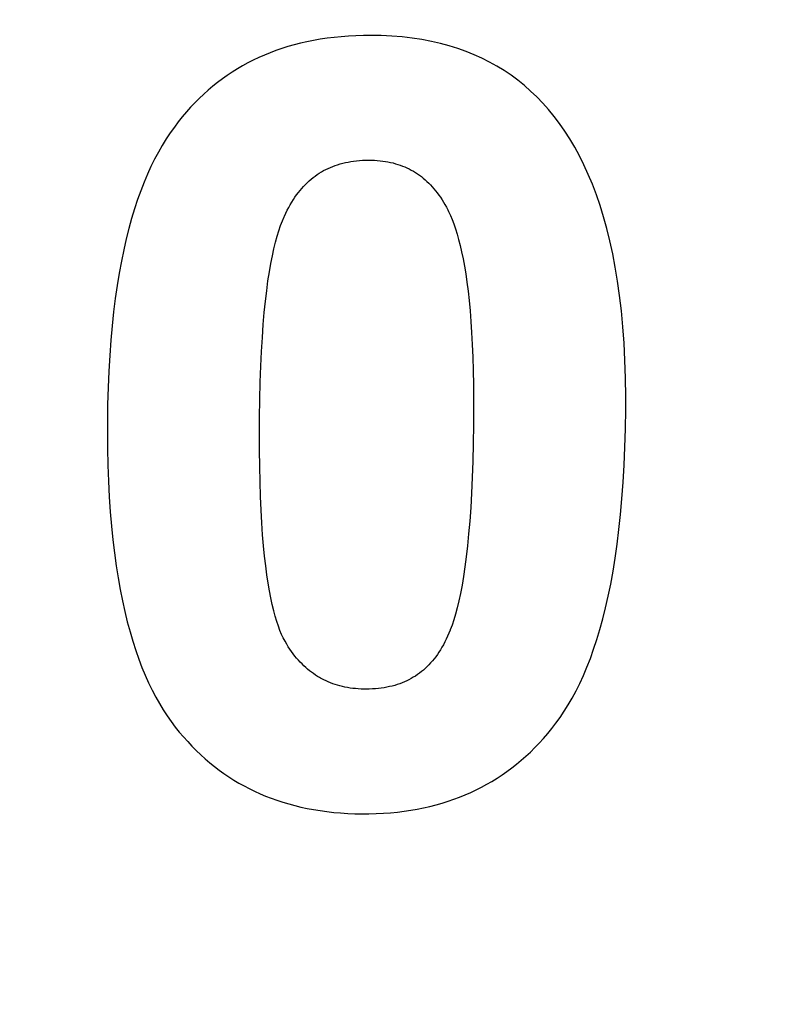
# Model space of a CAD drawing. Extents: x -391 to 2035, y 1949 to 5013.
# Drawn here: x 843 to 854, y 4370 to 4385 of the extents above; entities that cross this region are included whole.
import ezdxf

# ---------------------------------------------------------------- set-up
doc = ezdxf.new("R2010")
doc.units = 0
doc.header["$PDMODE"] = 34
doc.header["$PDSIZE"] = 20
doc.layers.get('DEFPOINTS').update_dxf_attribs({"linetype": 'CONTINUOUS'})
doc.layers.add('R301 Ultra D Ultra', color=7, linetype='CONTINUOUS')
doc.layers.add('R301 Ultra D-COTES', color=7, linetype='CONTINUOUS')
doc.styles.add('ISO', font='iso8')
doc.dimstyles.get("Standard").update_dxf_attribs({"dimtxt": 50, "dimasz": 40, "dimexe": 1, "dimexo": 1, "dimgap": 5, "dimtad": 1, "dimdec": 0, "dimzin": 0, "dimdsep": 46, "dimtxsty": 'ISO', "dimcen": 1, "dimadec": 0, "dimazin": 0, "dimtfac": 1, "dimtdec": 4, "dimtofl": 0, "dimtmove": 0, "dimatfit": 3, "dimfxl": 0, "dimtolj": 1, "dimtzin": 0, "dimarcsym": 0})

# ---------------------------------------------------------------- blocks, each defined once
blk = doc.blocks.new('*D1')
at = {"layer": 'DEFPOINTS', "color": 0}
for p in [(762.033, 4707.96), (1113.331, 4496.992), (1113.331, 4169.511)]:
    blk.add_point(p, dxfattribs=at)
at = {"layer": 'R301 Ultra D-COTES', "color": 0, "lineweight": -2}
for p, q in [((762.033, 4706.96), (762.033, 4168.511)), ((1113.331, 4495.992), (1113.331, 4168.511)), ((802.033, 4169.511), (1073.331, 4169.511))]:
    blk.add_line(p, q, dxfattribs=at)
at = {"layer": 'R301 Ultra D-COTES', "color": 0}
for points in [[(802.033, 4176.178), (802.033, 4162.845), (762.033, 4169.511)], [(1073.331, 4176.178), (1073.331, 4162.845), (1113.331, 4169.511)]]:
    blk.add_solid(points, dxfattribs=at)
at = {"layer": 'R301 Ultra D-COTES', "color": 0, "insert": (937.682, 4199.511), "char_height": 50, "attachment_point": 5, "style": 'ISO'}
blk.add_mtext('\\A1;351', dxfattribs=at)

msp = doc.modelspace()

# ---------------------------------------------------------------- linework, layer by layer
at = {"layer": 'R301 Ultra D Ultra', "linetype": 'Continuous'}
for p, q in [((847.424, 4385.027), (847.316, 4385.014)), ((847.536, 4385.038), (847.424, 4385.027)), ((847.649, 4385.047), (847.536, 4385.038)), ((847.765, 4385.053), (847.649, 4385.047)), ((847.883, 4385.057), (847.765, 4385.053)), ((847.986, 4385.058), (847.883, 4385.057)), ((848.157, 4385.055), (847.986, 4385.058)), ((848.323, 4385.047), (848.157, 4385.055)), ((848.483, 4385.034), (848.323, 4385.047)), ((848.638, 4385.016), (848.483, 4385.034)), ((846.708, 4384.884), (846.614, 4384.854)), ((846.805, 4384.911), (846.708, 4384.884)), ((846.903, 4384.936), (846.805, 4384.911)), ((847.003, 4384.959), (846.903, 4384.936)), ((847.105, 4384.98), (847.003, 4384.959)), ((847.209, 4384.998), (847.105, 4384.98)), ((847.316, 4385.014), (847.209, 4384.998)), ((848.789, 4384.993), (848.638, 4385.016)), ((848.935, 4384.965), (848.789, 4384.993)), ((849.076, 4384.933), (848.935, 4384.965)), ((849.213, 4384.896), (849.076, 4384.933)), ((849.346, 4384.854), (849.213, 4384.896)), ((846.343, 4384.752), (846.256, 4384.714)), ((846.431, 4384.789), (846.343, 4384.752)), ((846.522, 4384.823), (846.431, 4384.789)), ((846.614, 4384.854), (846.522, 4384.823)), ((849.475, 4384.808), (849.346, 4384.854)), ((849.6, 4384.758), (849.475, 4384.808)), ((849.721, 4384.703), (849.6, 4384.758)), ((846.004, 4384.586), (845.924, 4384.539)), ((846.087, 4384.631), (846.004, 4384.586)), ((846.17, 4384.674), (846.087, 4384.631)), ((846.256, 4384.714), (846.17, 4384.674)), ((849.839, 4384.644), (849.721, 4384.703)), ((849.953, 4384.58), (849.839, 4384.644)), ((850.064, 4384.512), (849.953, 4384.58)), ((845.767, 4384.438), (845.691, 4384.384)), ((845.845, 4384.49), (845.767, 4384.438)), ((845.884, 4384.515), (845.845, 4384.49)), ((845.924, 4384.539), (845.884, 4384.515)), ((850.172, 4384.44), (850.064, 4384.512)), ((850.277, 4384.363), (850.172, 4384.44)), ((845.543, 4384.27), (845.471, 4384.209)), ((845.616, 4384.328), (845.543, 4384.27)), ((845.691, 4384.384), (845.616, 4384.328)), ((850.379, 4384.281), (850.277, 4384.363)), ((850.477, 4384.195), (850.379, 4384.281)), ((845.401, 4384.146), (845.332, 4384.081)), ((845.471, 4384.209), (845.401, 4384.146)), ((850.573, 4384.104), (850.477, 4384.195)), ((845.264, 4384.013), (845.198, 4383.943)), ((845.332, 4384.081), (845.264, 4384.013)), ((850.666, 4384.008), (850.573, 4384.104)), ((850.755, 4383.907), (850.666, 4384.008)), ((845.133, 4383.87), (845.069, 4383.795)), ((845.198, 4383.943), (845.133, 4383.87)), ((850.842, 4383.801), (850.755, 4383.907)), ((850.927, 4383.69), (850.842, 4383.801)), ((845.006, 4383.717), (844.945, 4383.636)), ((845.069, 4383.795), (845.006, 4383.717)), ((851.008, 4383.573), (850.927, 4383.69)), ((844.881, 4383.545), (844.818, 4383.45)), ((844.945, 4383.636), (844.881, 4383.545)), ((851.087, 4383.451), (851.008, 4383.573)), ((844.756, 4383.351), (844.697, 4383.246)), ((844.818, 4383.45), (844.756, 4383.351)), ((851.162, 4383.322), (851.087, 4383.451)), ((844.697, 4383.246), (844.639, 4383.137)), ((851.235, 4383.188), (851.162, 4383.322)), ((844.639, 4383.137), (844.582, 4383.022)), ((847.405, 4383.024), (847.442, 4383.038)), ((847.442, 4383.038), (847.48, 4383.051)), ((847.48, 4383.051), (847.52, 4383.063)), ((847.52, 4383.063), (847.559, 4383.074)), ((847.559, 4383.074), (847.6, 4383.084)), ((847.6, 4383.084), (847.642, 4383.092)), ((847.642, 4383.092), (847.684, 4383.1)), ((847.684, 4383.1), (847.728, 4383.107)), ((847.728, 4383.107), (847.772, 4383.112)), ((847.772, 4383.112), (847.818, 4383.116)), ((847.818, 4383.116), (847.865, 4383.119)), ((847.865, 4383.119), (847.913, 4383.121)), ((847.913, 4383.121), (847.962, 4383.122)), ((847.962, 4383.122), (848.007, 4383.121)), ((848.007, 4383.121), (848.052, 4383.119)), ((848.052, 4383.119), (848.096, 4383.116)), ((848.096, 4383.116), (848.138, 4383.112)), ((848.138, 4383.112), (848.18, 4383.107)), ((848.18, 4383.107), (848.221, 4383.101)), ((848.221, 4383.101), (848.262, 4383.094)), ((848.262, 4383.094), (848.301, 4383.086)), ((848.301, 4383.086), (848.34, 4383.077)), ((848.34, 4383.077), (848.378, 4383.066)), ((848.378, 4383.066), (848.415, 4383.055)), ((848.415, 4383.055), (848.451, 4383.043)), ((848.451, 4383.043), (848.487, 4383.03)), ((851.305, 4383.047), (851.235, 4383.188)), ((851.372, 4382.9), (851.305, 4383.047)), ((844.528, 4382.902), (844.475, 4382.777)), ((844.582, 4383.022), (844.528, 4382.902)), ((847.131, 4382.874), (847.163, 4382.896)), ((847.163, 4382.896), (847.196, 4382.918)), ((847.196, 4382.918), (847.229, 4382.938)), ((847.229, 4382.938), (847.263, 4382.958)), ((847.263, 4382.958), (847.297, 4382.976)), ((847.297, 4382.976), (847.332, 4382.993)), ((847.332, 4382.993), (847.368, 4383.009)), ((847.368, 4383.009), (847.405, 4383.024)), ((848.487, 4383.03), (848.522, 4383.015)), ((848.522, 4383.015), (848.556, 4383)), ((848.556, 4383), (848.59, 4382.984)), ((848.59, 4382.984), (848.623, 4382.967)), ((848.623, 4382.967), (848.656, 4382.948)), ((848.656, 4382.948), (848.688, 4382.929)), ((848.688, 4382.929), (848.719, 4382.909)), ((848.719, 4382.909), (848.75, 4382.887)), ((848.75, 4382.887), (848.78, 4382.865)), ((851.436, 4382.746), (851.372, 4382.9)), ((844.475, 4382.777), (844.424, 4382.646)), ((846.952, 4382.714), (846.981, 4382.744)), ((846.981, 4382.744), (847.01, 4382.772)), ((847.01, 4382.772), (847.039, 4382.799)), ((847.039, 4382.799), (847.069, 4382.825)), ((847.069, 4382.825), (847.1, 4382.85)), ((847.1, 4382.85), (847.131, 4382.874)), ((848.78, 4382.865), (848.81, 4382.841)), ((848.81, 4382.841), (848.839, 4382.817)), ((848.839, 4382.817), (848.867, 4382.791)), ((848.867, 4382.791), (848.895, 4382.764)), ((848.895, 4382.764), (848.923, 4382.737)), ((848.923, 4382.737), (848.95, 4382.708)), ((851.497, 4382.585), (851.436, 4382.746)), ((844.424, 4382.646), (844.374, 4382.509)), ((846.818, 4382.547), (846.844, 4382.583)), ((846.844, 4382.583), (846.87, 4382.618)), ((846.87, 4382.618), (846.897, 4382.651)), ((846.897, 4382.651), (846.925, 4382.683)), ((846.925, 4382.683), (846.952, 4382.714)), ((848.95, 4382.708), (848.976, 4382.677)), ((848.976, 4382.677), (849.002, 4382.646)), ((849.002, 4382.646), (849.027, 4382.613)), ((849.027, 4382.613), (849.052, 4382.579)), ((849.052, 4382.579), (849.077, 4382.544)), ((851.554, 4382.417), (851.497, 4382.585)), ((844.374, 4382.509), (844.327, 4382.366)), ((846.721, 4382.387), (846.744, 4382.429)), ((846.744, 4382.429), (846.769, 4382.47)), ((846.769, 4382.47), (846.793, 4382.509)), ((846.793, 4382.509), (846.818, 4382.547)), ((849.077, 4382.544), (849.101, 4382.507)), ((849.101, 4382.507), (849.124, 4382.469)), ((849.124, 4382.469), (849.147, 4382.43)), ((849.147, 4382.43), (849.169, 4382.389)), ((844.327, 4382.366), (844.282, 4382.216)), ((846.653, 4382.25), (846.675, 4382.298)), ((846.675, 4382.298), (846.698, 4382.343)), ((846.698, 4382.343), (846.721, 4382.387)), ((849.169, 4382.389), (849.191, 4382.347)), ((849.191, 4382.347), (849.203, 4382.322)), ((849.203, 4382.322), (849.23, 4382.263)), ((851.609, 4382.242), (851.554, 4382.417)), ((844.282, 4382.216), (844.239, 4382.06)), ((846.595, 4382.105), (846.622, 4382.177)), ((846.622, 4382.177), (846.65, 4382.243)), ((846.65, 4382.243), (846.653, 4382.25)), ((849.23, 4382.263), (849.257, 4382.199)), ((849.257, 4382.199), (849.283, 4382.13)), ((849.283, 4382.13), (849.309, 4382.055)), ((851.66, 4382.059), (851.609, 4382.242)), ((844.239, 4382.06), (844.198, 4381.898)), ((846.542, 4381.94), (846.568, 4382.026)), ((846.568, 4382.026), (846.595, 4382.105)), ((849.309, 4382.055), (849.334, 4381.974)), ((849.334, 4381.974), (849.358, 4381.888)), ((851.707, 4381.867), (851.66, 4382.059)), ((844.198, 4381.898), (844.159, 4381.728)), ((846.491, 4381.745), (846.516, 4381.847)), ((846.516, 4381.847), (846.542, 4381.94)), ((849.358, 4381.888), (849.382, 4381.795)), ((851.751, 4381.668), (851.707, 4381.867)), ((844.159, 4381.728), (844.122, 4381.551)), ((846.467, 4381.634), (846.491, 4381.745)), ((849.382, 4381.795), (849.405, 4381.695)), ((849.405, 4381.695), (849.427, 4381.589)), ((851.791, 4381.46), (851.751, 4381.668)), ((844.122, 4381.551), (844.088, 4381.367)), ((846.421, 4381.385), (846.443, 4381.514)), ((846.443, 4381.514), (846.467, 4381.634)), ((849.427, 4381.589), (849.448, 4381.475)), ((844.088, 4381.367), (844.057, 4381.174)), ((846.399, 4381.245), (846.421, 4381.385)), ((849.448, 4381.475), (849.468, 4381.353)), ((849.468, 4381.353), (849.487, 4381.224)), ((851.826, 4381.243), (851.791, 4381.46)), ((846.379, 4381.094), (846.399, 4381.245)), ((849.487, 4381.224), (849.505, 4381.086)), ((851.858, 4381.017), (851.826, 4381.243)), ((844.057, 4381.174), (844.028, 4380.974)), ((846.36, 4380.932), (846.379, 4381.094)), ((849.505, 4381.086), (849.521, 4380.939)), ((844.028, 4380.974), (844.002, 4380.766)), ((846.342, 4380.757), (846.36, 4380.932)), ((849.521, 4380.939), (849.536, 4380.783)), ((851.886, 4380.781), (851.858, 4381.017)), ((844.002, 4380.766), (843.979, 4380.549)), ((846.326, 4380.569), (846.342, 4380.757)), ((849.536, 4380.783), (849.549, 4380.617)), ((851.909, 4380.535), (851.886, 4380.781)), ((849.549, 4380.617), (849.561, 4380.442)), ((843.979, 4380.549), (843.958, 4380.323)), ((846.312, 4380.367), (846.326, 4380.569)), ((849.561, 4380.442), (849.571, 4380.256)), ((851.927, 4380.28), (851.909, 4380.535)), ((843.958, 4380.323), (843.941, 4380.089)), ((846.299, 4380.151), (846.312, 4380.367)), ((846.288, 4379.919), (846.299, 4380.151)), ((849.571, 4380.256), (849.579, 4380.06)), ((851.941, 4380.014), (851.927, 4380.28)), ((843.941, 4380.089), (843.927, 4379.845)), ((849.579, 4380.06), (849.585, 4379.852)), ((851.949, 4379.737), (851.941, 4380.014)), ((843.927, 4379.845), (843.916, 4379.591)), ((846.28, 4379.671), (846.288, 4379.919)), ((849.585, 4379.852), (849.589, 4379.633)), ((846.273, 4379.406), (846.28, 4379.671)), ((851.953, 4379.449), (851.949, 4379.737)), ((843.916, 4379.591), (843.909, 4379.327)), ((849.589, 4379.633), (849.591, 4379.402)), ((846.269, 4379.122), (846.273, 4379.406)), ((849.591, 4379.402), (849.591, 4379.319)), ((851.952, 4379.249), (851.953, 4379.412)), ((851.953, 4379.412), (851.953, 4379.449)), ((843.909, 4379.327), (843.906, 4379.053)), ((849.591, 4379.319), (849.589, 4379.011)), ((851.948, 4378.949), (851.952, 4379.249)), ((846.267, 4378.819), (846.269, 4379.122)), ((843.906, 4379.053), (843.905, 4378.911)), ((843.905, 4378.911), (843.907, 4378.642)), ((849.589, 4379.011), (849.585, 4378.721)), ((851.94, 4378.661), (851.948, 4378.949)), ((846.268, 4378.618), (846.267, 4378.819)), ((843.907, 4378.642), (843.913, 4378.383)), ((846.271, 4378.363), (846.268, 4378.618)), ((849.585, 4378.721), (849.578, 4378.447)), ((851.929, 4378.384), (851.94, 4378.661)), ((849.578, 4378.447), (849.57, 4378.191)), ((843.913, 4378.383), (843.922, 4378.133)), ((846.276, 4378.123), (846.271, 4378.363)), ((851.913, 4378.118), (851.929, 4378.384)), ((849.57, 4378.191), (849.559, 4377.95)), ((843.922, 4378.133), (843.934, 4377.893)), ((846.283, 4377.897), (846.276, 4378.123)), ((851.895, 4377.863), (851.913, 4378.118)), ((843.934, 4377.893), (843.95, 4377.661)), ((846.292, 4377.686), (846.283, 4377.897)), ((849.559, 4377.95), (849.546, 4377.725)), ((851.873, 4377.618), (851.895, 4377.863)), ((846.303, 4377.489), (846.292, 4377.686)), ((849.546, 4377.725), (849.531, 4377.514)), ((843.95, 4377.661), (843.969, 4377.439)), ((851.848, 4377.383), (851.873, 4377.618)), ((843.969, 4377.439), (843.99, 4377.225)), ((846.315, 4377.304), (846.303, 4377.489)), ((849.531, 4377.514), (849.514, 4377.317)), ((851.82, 4377.158), (851.848, 4377.383)), ((843.99, 4377.225), (844.015, 4377.02)), ((846.33, 4377.131), (846.315, 4377.304)), ((849.514, 4377.317), (849.496, 4377.133)), ((846.345, 4376.971), (846.33, 4377.131)), ((849.496, 4377.133), (849.476, 4376.962)), ((851.79, 4376.942), (851.82, 4377.158)), ((844.015, 4377.02), (844.042, 4376.823)), ((846.363, 4376.821), (846.345, 4376.971)), ((849.476, 4376.962), (849.456, 4376.803)), ((851.756, 4376.736), (851.79, 4376.942)), ((844.042, 4376.823), (844.072, 4376.633)), ((846.381, 4376.681), (846.363, 4376.821)), ((849.456, 4376.803), (849.434, 4376.656)), ((844.072, 4376.633), (844.104, 4376.451)), ((846.4, 4376.552), (846.381, 4376.681)), ((849.434, 4376.656), (849.411, 4376.519)), ((851.72, 4376.538), (851.756, 4376.736)), ((846.421, 4376.432), (846.4, 4376.552)), ((849.411, 4376.519), (849.387, 4376.393)), ((851.682, 4376.35), (851.72, 4376.538)), ((844.104, 4376.451), (844.139, 4376.277)), ((846.442, 4376.321), (846.421, 4376.432)), ((846.465, 4376.219), (846.442, 4376.321)), ((849.387, 4376.393), (849.362, 4376.277)), ((851.641, 4376.169), (851.682, 4376.35)), ((844.139, 4376.277), (844.176, 4376.11)), ((846.488, 4376.124), (846.465, 4376.219)), ((849.336, 4376.17), (849.31, 4376.072)), ((849.362, 4376.277), (849.336, 4376.17)), ((851.597, 4375.996), (851.641, 4376.169)), ((844.176, 4376.11), (844.215, 4375.949)), ((846.511, 4376.037), (846.488, 4376.124)), ((846.535, 4375.957), (846.511, 4376.037)), ((849.31, 4376.072), (849.283, 4375.983)), ((844.215, 4375.949), (844.257, 4375.796)), ((846.56, 4375.884), (846.535, 4375.957)), ((846.585, 4375.817), (846.56, 4375.884)), ((849.256, 4375.901), (849.229, 4375.826)), ((849.283, 4375.983), (849.256, 4375.901)), ((851.552, 4375.832), (851.597, 4375.996)), ((844.257, 4375.796), (844.3, 4375.648)), ((846.611, 4375.756), (846.585, 4375.817)), ((846.637, 4375.7), (846.611, 4375.756)), ((846.663, 4375.65), (846.637, 4375.7)), ((849.187, 4375.727), (849.166, 4375.681)), ((849.208, 4375.774), (849.187, 4375.727)), ((849.227, 4375.823), (849.208, 4375.774)), ((849.229, 4375.826), (849.227, 4375.823)), ((851.505, 4375.675), (851.552, 4375.832)), ((844.3, 4375.648), (844.346, 4375.507)), ((846.689, 4375.604), (846.663, 4375.65)), ((846.714, 4375.564), (846.689, 4375.604)), ((846.739, 4375.526), (846.714, 4375.564)), ((849.1, 4375.555), (849.076, 4375.516)), ((849.122, 4375.596), (849.1, 4375.555)), ((849.145, 4375.638), (849.122, 4375.596)), ((849.166, 4375.681), (849.145, 4375.638)), ((851.455, 4375.525), (851.505, 4375.675)), ((844.346, 4375.507), (844.393, 4375.373)), ((846.765, 4375.489), (846.739, 4375.526)), ((846.791, 4375.454), (846.765, 4375.489)), ((846.817, 4375.42), (846.791, 4375.454)), ((846.844, 4375.387), (846.817, 4375.42)), ((849.003, 4375.408), (848.977, 4375.375)), ((849.028, 4375.443), (849.003, 4375.408)), ((849.052, 4375.479), (849.028, 4375.443)), ((849.076, 4375.516), (849.052, 4375.479)), ((851.404, 4375.382), (851.455, 4375.525)), ((844.393, 4375.373), (844.442, 4375.244)), ((844.442, 4375.244), (844.493, 4375.12)), ((846.871, 4375.356), (846.844, 4375.387)), ((846.899, 4375.325), (846.871, 4375.356)), ((846.927, 4375.296), (846.899, 4375.325)), ((846.955, 4375.268), (846.927, 4375.296)), ((846.984, 4375.242), (846.955, 4375.268)), ((847.014, 4375.216), (846.984, 4375.242)), ((848.868, 4375.255), (848.84, 4375.227)), ((848.896, 4375.283), (848.868, 4375.255)), ((848.924, 4375.312), (848.896, 4375.283)), ((848.951, 4375.343), (848.924, 4375.312)), ((848.977, 4375.375), (848.951, 4375.343)), ((851.296, 4375.117), (851.351, 4375.246)), ((851.351, 4375.246), (851.404, 4375.382)), ((844.493, 4375.12), (844.546, 4375.002)), ((847.044, 4375.191), (847.014, 4375.216)), ((847.074, 4375.168), (847.044, 4375.191)), ((847.105, 4375.146), (847.074, 4375.168)), ((847.136, 4375.124), (847.105, 4375.146)), ((847.168, 4375.104), (847.136, 4375.124)), ((847.2, 4375.085), (847.168, 4375.104)), ((847.216, 4375.075), (847.2, 4375.085)), ((848.655, 4375.089), (848.621, 4375.07)), ((848.687, 4375.109), (848.655, 4375.089)), ((848.719, 4375.131), (848.687, 4375.109)), ((848.75, 4375.153), (848.719, 4375.131)), ((848.781, 4375.177), (848.75, 4375.153)), ((848.811, 4375.202), (848.781, 4375.177)), ((848.84, 4375.227), (848.811, 4375.202)), ((851.24, 4374.994), (851.296, 4375.117)), ((844.546, 4375.002), (844.6, 4374.89)), ((847.233, 4375.066), (847.216, 4375.075)), ((847.266, 4375.049), (847.233, 4375.066)), ((847.3, 4375.033), (847.266, 4375.049)), ((847.334, 4375.017), (847.3, 4375.033)), ((847.369, 4375.003), (847.334, 4375.017)), ((847.405, 4374.989), (847.369, 4375.003)), ((847.441, 4374.977), (847.405, 4374.989)), ((847.478, 4374.966), (847.441, 4374.977)), ((847.516, 4374.955), (847.478, 4374.966)), ((847.554, 4374.945), (847.516, 4374.955)), ((847.593, 4374.937), (847.554, 4374.945)), ((847.633, 4374.929), (847.593, 4374.937)), ((848.244, 4374.935), (848.202, 4374.927)), ((848.286, 4374.944), (848.244, 4374.935)), ((848.327, 4374.953), (848.286, 4374.944)), ((848.367, 4374.964), (848.327, 4374.953)), ((848.406, 4374.976), (848.367, 4374.964)), ((848.444, 4374.989), (848.406, 4374.976)), ((848.481, 4375.003), (848.444, 4374.989)), ((848.517, 4375.018), (848.481, 4375.003)), ((848.553, 4375.034), (848.517, 4375.018)), ((848.587, 4375.052), (848.553, 4375.034)), ((848.621, 4375.07), (848.587, 4375.052)), ((851.182, 4374.877), (851.24, 4374.994)), ((844.6, 4374.89), (844.656, 4374.783)), ((844.656, 4374.783), (844.714, 4374.68)), ((847.674, 4374.923), (847.633, 4374.929)), ((847.715, 4374.917), (847.674, 4374.923)), ((847.758, 4374.913), (847.715, 4374.917)), ((847.801, 4374.909), (847.758, 4374.913)), ((847.845, 4374.907), (847.801, 4374.909)), ((847.89, 4374.906), (847.845, 4374.907)), ((847.921, 4374.905), (847.89, 4374.906)), ((847.971, 4374.906), (847.921, 4374.905)), ((848.019, 4374.908), (847.971, 4374.906)), ((848.067, 4374.911), (848.019, 4374.908)), ((848.113, 4374.915), (848.067, 4374.911)), ((848.158, 4374.921), (848.113, 4374.915)), ((848.202, 4374.927), (848.158, 4374.921)), ((851.122, 4374.766), (851.182, 4374.877)), ((844.714, 4374.68), (844.773, 4374.582)), ((850.999, 4374.561), (851.061, 4374.661)), ((851.061, 4374.661), (851.122, 4374.766)), ((844.773, 4374.582), (844.834, 4374.489)), ((844.834, 4374.489), (844.896, 4374.401)), ((850.935, 4374.466), (850.999, 4374.561)), ((844.896, 4374.401), (844.96, 4374.316)), ((850.806, 4374.295), (850.869, 4374.377)), ((850.869, 4374.377), (850.935, 4374.466)), ((844.96, 4374.316), (845.022, 4374.238)), ((845.022, 4374.238), (845.087, 4374.163)), ((850.676, 4374.141), (850.742, 4374.217)), ((850.742, 4374.217), (850.806, 4374.295)), ((845.087, 4374.163), (845.152, 4374.09)), ((845.152, 4374.09), (845.218, 4374.019)), ((845.218, 4374.019), (845.285, 4373.952)), ((850.541, 4373.997), (850.609, 4374.068)), ((850.609, 4374.068), (850.676, 4374.141)), ((845.285, 4373.952), (845.354, 4373.886)), ((845.354, 4373.886), (845.424, 4373.823)), ((850.33, 4373.801), (850.402, 4373.864)), ((850.402, 4373.864), (850.472, 4373.929)), ((850.472, 4373.929), (850.541, 4373.997)), ((845.424, 4373.823), (845.495, 4373.763)), ((845.495, 4373.763), (845.567, 4373.704)), ((850.184, 4373.682), (850.258, 4373.74)), ((850.258, 4373.74), (850.33, 4373.801)), ((845.567, 4373.704), (845.641, 4373.649)), ((845.641, 4373.649), (845.715, 4373.595)), ((845.715, 4373.595), (845.791, 4373.543)), ((849.955, 4373.522), (850.033, 4373.573)), ((850.033, 4373.573), (850.109, 4373.627)), ((850.109, 4373.627), (850.184, 4373.682)), ((845.791, 4373.543), (845.869, 4373.494)), ((845.869, 4373.494), (845.947, 4373.447)), ((845.947, 4373.447), (846.027, 4373.403)), ((846.027, 4373.403), (846.109, 4373.36)), ((849.714, 4373.382), (849.796, 4373.427)), ((849.796, 4373.427), (849.876, 4373.473)), ((849.876, 4373.473), (849.916, 4373.497)), ((849.916, 4373.497), (849.955, 4373.522)), ((846.109, 4373.36), (846.192, 4373.32)), ((846.192, 4373.32), (846.276, 4373.281)), ((846.276, 4373.281), (846.362, 4373.245)), ((849.373, 4373.227), (849.461, 4373.263)), ((849.461, 4373.263), (849.547, 4373.3)), ((849.547, 4373.3), (849.631, 4373.34)), ((849.631, 4373.34), (849.714, 4373.382)), ((846.362, 4373.245), (846.449, 4373.211)), ((846.449, 4373.211), (846.538, 4373.179)), ((846.538, 4373.179), (846.629, 4373.15)), ((846.629, 4373.15), (846.721, 4373.122)), ((846.721, 4373.122), (846.815, 4373.097)), ((846.815, 4373.097), (846.911, 4373.074)), ((848.913, 4373.083), (849.008, 4373.108)), ((849.008, 4373.108), (849.102, 4373.134)), ((849.102, 4373.134), (849.194, 4373.163)), ((849.194, 4373.163), (849.285, 4373.194)), ((849.285, 4373.194), (849.373, 4373.227)), ((846.911, 4373.074), (847.009, 4373.053)), ((847.009, 4373.053), (847.108, 4373.034)), ((847.108, 4373.034), (847.21, 4373.018)), ((847.21, 4373.018), (847.314, 4373.004)), ((847.314, 4373.004), (847.419, 4372.992)), ((847.419, 4372.992), (847.527, 4372.983)), ((847.527, 4372.983), (847.637, 4372.976)), ((847.637, 4372.976), (847.749, 4372.971)), ((847.749, 4372.971), (847.863, 4372.97)), ((847.863, 4372.97), (847.896, 4372.969)), ((847.896, 4372.969), (847.966, 4372.97)), ((847.966, 4372.97), (848.08, 4372.973)), ((848.08, 4372.973), (848.191, 4372.978)), ((848.191, 4372.978), (848.3, 4372.986)), ((848.3, 4372.986), (848.407, 4372.996)), ((848.407, 4372.996), (848.512, 4373.009)), ((848.512, 4373.009), (848.615, 4373.024)), ((848.615, 4373.024), (848.716, 4373.042)), ((848.716, 4373.042), (848.815, 4373.061)), ((848.815, 4373.061), (848.913, 4373.083))]:
    msp.add_line(p, q, dxfattribs=at)

# ---------------------------------------------------------------- dimensions: what is measured, and where the dimension line sits
at = {"layer": 'R301 Ultra D-COTES', "color": 1}
dim = msp.add_linear_dim(base=(1113.331, 4169.511), p1=(762.033, 4707.96), p2=(1113.331, 4496.992), dimstyle='Standard', dxfattribs=at)
dim.commit()
dim.dimension.update_dxf_attribs({"geometry": '*D1', "text_midpoint": (937.682, 4199.511)})

doc.saveas('drawing.dxf')
